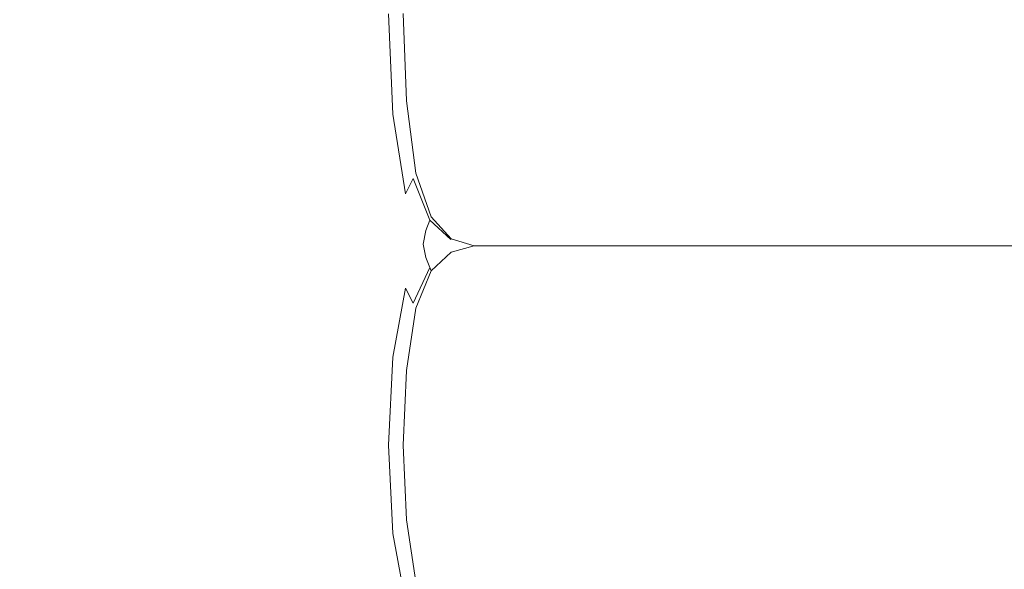
# Model space of a CAD drawing. Extents: x 0 to 790, y -500 to 0.
# Drawn here: x 49 to 74, y -144 to -130 of the extents above; entities that cross this region are included whole.
import ezdxf

# ---------------------------------------------------------------- set-up
doc = ezdxf.new("R2010")
doc.units = 0
doc.header["$LTSCALE"] = 500
doc.header["$MEASUREMENT"] = 0
doc.layers.add('CHROM', color=9, linetype='Continuous', true_color=0x808080)

msp = doc.modelspace()

# ---------------------------------------------------------------- linework, layer by layer
at = {"layer": 'CHROM', "lineweight": 0}
for points, invisible_edges in [([(48.792, -132.445, -0.219), (49.814, -132.586, -0.831), (49.814, -129.763, -0.831), (48.792, -129.618, -0.219)], 15), ([(49.814, -132.586, -0.831), (50.458, -132.721, -1.423), (50.458, -129.904, -1.423), (49.814, -129.763, -0.831)], 15), ([(50.458, -129.904, -1.423), (50.458, -132.721, -1.423), (51.005, -132.836, -1.925), (51.005, -130.023, -1.925)], 15), ([(51.005, -130.023, -1.925), (51.005, -132.836, -1.925), (51.558, -132.931, -2.338), (51.558, -130.121, -2.338)], 15), ([(51.558, -132.931, -2.338), (52.22, -133.005, -2.661), (52.22, -130.197, -2.661), (51.558, -130.121, -2.338)], 15), ([(52.22, -133.005, -2.661), (53.093, -133.058, -2.892), (53.093, -130.252, -2.892), (52.22, -130.197, -2.661)], 15), ([(53.093, -130.252, -2.892), (53.093, -133.058, -2.892), (54.279, -133.09, -3.03), (54.279, -130.285, -3.03)], 15), ([(54.279, -130.285, -3.03), (54.279, -133.09, -3.03), (55.634, -133.113, -3.108), (55.616, -130.299, -3.114)], 15), ([(55.634, -133.113, -3.108), (57.014, -133.14, -3.158), (56.939, -130.299, -3.181), (55.616, -130.299, -3.114)], 15), ([(57.014, -133.14, -3.158), (58.144, -133.076, -3.257), (58.022, -130.291, -3.291), (56.939, -130.299, -3.181)], 15), ([(58.022, -130.291, -3.291), (58.144, -133.076, -3.257), (58.749, -132.826, -3.481), (58.635, -130.283, -3.504)], 15), ([(58.635, -130.283, -3.504), (58.749, -132.826, -3.481), (59.006, -132.568, -3.777), (58.919, -130.278, -3.783)], 14), ([(59.006, -132.568, -3.777), (59.092, -132.482, -4.092), (59.013, -130.277, -4.092), (58.919, -130.278, -3.783)], 15), ([(59.013, -130.277, -4.737), (59.092, -132.482, -4.737), (59.092, -132.482, -5.06), (59.013, -130.277, -5.06)], 15), ([(59.013, -130.277, -4.415), (59.092, -132.482, -4.415), (59.092, -132.482, -4.737), (59.013, -130.277, -4.737)], 15), ([(59.092, -132.482, -5.06), (59.092, -132.482, -5.383), (59.013, -130.277, -5.383), (59.013, -130.277, -5.06)], 15), ([(59.092, -132.482, -5.383), (59.092, -132.482, -5.706), (59.013, -130.277, -5.706), (59.013, -130.277, -5.383)], 13), ([(59.013, -130.277, -5.706), (59.092, -132.482, -5.706), (59.639, -132.849, -5.706), (59.599, -130.277, -5.706)], 15), ([(59.092, -132.482, -4.092), (59.092, -132.482, -4.415), (59.013, -130.277, -4.415), (59.013, -130.277, -4.092)], 15), ([(59.599, -130.277, -5.706), (59.639, -132.849, -5.706), (60.205, -133.125, -5.706), (60.195, -130.277, -5.706)], 15), ([(60.205, -133.125, -5.706), (60.81, -133.217, -5.706), (60.81, -130.277, -5.706), (60.195, -130.277, -5.706)], 15), ([(60.81, -133.217, -5.706), (61.436, -133.217, -5.706), (61.436, -130.277, -5.706), (60.81, -130.277, -5.706)], 15), ([(61.436, -130.277, -5.706), (61.436, -133.217, -5.706), (139.951, -133.217, -5.706), (139.759, -130.277, -5.706)], 15), ([(48.792, -135.249, -0.219), (49.814, -135.385, -0.831), (49.814, -132.586, -0.831), (48.792, -132.445, -0.219)], 15), ([(58.749, -132.826, -3.481), (59.071, -134.835, -3.446), (59.262, -134.448, -3.769), (59.006, -132.568, -3.777)], 12), ([(59.262, -134.448, -3.769), (59.326, -134.319, -4.092), (59.092, -132.482, -4.092), (59.006, -132.568, -3.777)], 15), ([(59.092, -132.482, -4.737), (59.326, -134.319, -4.737), (59.326, -134.319, -5.06), (59.092, -132.482, -5.06)], 15), ([(59.092, -132.482, -4.415), (59.326, -134.319, -4.415), (59.326, -134.319, -4.737), (59.092, -132.482, -4.737)], 15), ([(59.326, -134.319, -5.06), (59.326, -134.319, -5.383), (59.092, -132.482, -5.383), (59.092, -132.482, -5.06)], 15), ([(59.326, -134.319, -5.383), (59.326, -134.319, -5.706), (59.092, -132.482, -5.706), (59.092, -132.482, -5.383)], 13), ([(59.092, -132.482, -5.706), (59.326, -134.319, -5.706), (59.717, -135.422, -5.706), (59.639, -132.849, -5.706)], 15), ([(59.326, -134.319, -4.092), (59.326, -134.319, -4.415), (59.092, -132.482, -4.415), (59.092, -132.482, -4.092)], 15), ([(49.814, -135.385, -0.831), (50.458, -135.516, -1.423), (50.458, -132.721, -1.423), (49.814, -132.586, -0.831)], 15), ([(50.458, -132.721, -1.423), (50.458, -135.516, -1.423), (51.005, -135.628, -1.925), (51.005, -132.836, -1.925)], 15), ([(58.144, -133.076, -3.257), (58.615, -136.026, -3.097), (59.071, -134.835, -3.446), (58.749, -132.826, -3.481)], 15), ([(51.005, -132.836, -1.925), (51.005, -135.628, -1.925), (51.558, -135.719, -2.338), (51.558, -132.931, -2.338)], 15), ([(51.558, -135.719, -2.338), (52.22, -135.791, -2.661), (52.22, -133.005, -2.661), (51.558, -132.931, -2.338)], 15), ([(52.22, -135.791, -2.661), (53.093, -135.842, -2.892), (53.093, -133.058, -2.892), (52.22, -133.005, -2.661)], 15), ([(53.093, -133.058, -2.892), (53.093, -135.842, -2.892), (54.279, -135.873, -3.03), (54.279, -133.09, -3.03)], 15), ([(57.089, -135.937, -3.113), (58.615, -136.026, -3.097), (58.144, -133.076, -3.257), (57.014, -133.14, -3.158)], 15), ([(59.639, -132.849, -5.706), (59.717, -135.422, -5.706), (60.224, -135.973, -5.706), (60.205, -133.125, -5.706)], 15), ([(54.279, -133.09, -3.03), (54.279, -135.873, -3.03), (55.653, -135.899, -3.097), (55.634, -133.113, -3.108)], 15), ([(55.653, -135.899, -3.097), (57.089, -135.937, -3.113), (57.014, -133.14, -3.158), (55.634, -133.113, -3.108)], 15), ([(60.224, -135.973, -5.706), (60.81, -136.156, -5.706), (60.81, -133.217, -5.706), (60.205, -133.125, -5.706)], 15), ([(60.81, -136.156, -5.706), (61.436, -136.156, -5.706), (61.436, -133.217, -5.706), (60.81, -133.217, -5.706)], 15), ([(61.436, -133.217, -5.706), (61.436, -136.156, -5.706), (140.144, -136.156, -5.706), (139.951, -133.217, -5.706)], 13), ([(59.717, -135.422, -4.092), (59.326, -134.319, -4.092), (59.262, -134.448, -3.769), (59.683, -135.508, -3.765)], 15), ([(59.326, -134.319, -5.06), (59.326, -134.319, -4.737), (59.717, -135.422, -4.737), (59.717, -135.422, -5.06)], 15), ([(59.326, -134.319, -4.737), (59.326, -134.319, -4.415), (59.717, -135.422, -4.415), (59.717, -135.422, -4.737)], 15), ([(59.717, -135.422, -5.383), (59.326, -134.319, -5.383), (59.326, -134.319, -5.06), (59.717, -135.422, -5.06)], 15), ([(59.717, -135.422, -5.706), (59.326, -134.319, -5.706), (59.326, -134.319, -5.383), (59.717, -135.422, -5.383)], 14), ([(59.717, -135.422, -4.415), (59.326, -134.319, -4.415), (59.326, -134.319, -4.092), (59.717, -135.422, -4.092)], 15), ([(59.262, -134.448, -3.769), (59.071, -134.835, -3.446), (59.581, -135.766, -3.431), (59.683, -135.508, -3.765)], 7), ([(59.071, -134.835, -3.446), (58.615, -136.026, -3.097), (59.513, -136.108, -3.079), (59.581, -135.766, -3.431)], 15), ([(49.814, -138.079, -0.831), (49.814, -135.385, -0.831), (48.792, -135.249, -0.219), (48.792, -137.948, -0.219)], 15), ([(50.458, -138.205, -1.423), (50.458, -135.516, -1.423), (49.814, -135.385, -0.831), (49.814, -138.079, -0.831)], 15), ([(51.005, -135.628, -1.925), (50.458, -135.516, -1.423), (50.458, -138.205, -1.423), (51.005, -138.313, -1.925)], 15), ([(59.683, -135.508, -3.765), (59.581, -135.766, -3.431), (60.191, -136.059, -3.426), (60.216, -135.994, -3.764)], 6), ([(60.224, -135.973, -4.092), (59.717, -135.422, -4.092), (59.683, -135.508, -3.765), (60.216, -135.994, -3.764)], 7), ([(59.717, -135.422, -5.06), (59.717, -135.422, -4.737), (60.224, -135.973, -4.737), (60.224, -135.973, -5.06)], 15), ([(59.717, -135.422, -4.737), (59.717, -135.422, -4.415), (60.224, -135.973, -4.415), (60.224, -135.973, -4.737)], 15), ([(60.224, -135.973, -5.383), (59.717, -135.422, -5.383), (59.717, -135.422, -5.06), (60.224, -135.973, -5.06)], 7), ([(60.224, -135.973, -5.706), (59.717, -135.422, -5.706), (59.717, -135.422, -5.383), (60.224, -135.973, -5.383)], 6), ([(60.224, -135.973, -4.415), (59.717, -135.422, -4.415), (59.717, -135.422, -4.092), (60.224, -135.973, -4.092)], 7), ([(51.558, -135.719, -2.338), (51.005, -135.628, -1.925), (51.005, -138.313, -1.925), (51.558, -138.402, -2.338)], 15), ([(52.22, -138.471, -2.661), (52.22, -135.791, -2.661), (51.558, -135.719, -2.338), (51.558, -138.402, -2.338)], 15), ([(53.093, -138.52, -2.892), (53.093, -135.842, -2.892), (52.22, -135.791, -2.661), (52.22, -138.471, -2.661)], 15), ([(59.581, -135.766, -3.431), (59.513, -136.108, -3.079), (60.174, -136.144, -3.073), (60.191, -136.059, -3.426)], 14), ([(54.279, -135.873, -3.03), (53.093, -135.842, -2.892), (53.093, -138.52, -2.892), (54.279, -138.55, -3.03)], 15), ([(55.653, -135.899, -3.097), (54.279, -135.873, -3.03), (54.279, -138.55, -3.03), (55.634, -138.572, -3.086)], 15), ([(57.014, -138.599, -3.067), (57.089, -135.937, -3.113), (55.653, -135.899, -3.097), (55.634, -138.572, -3.086)], 15), ([(58.144, -138.705, -2.938), (58.615, -136.026, -3.097), (57.089, -135.937, -3.113), (57.014, -138.599, -3.067)], 15), ([(59.071, -137.223, -2.694), (58.615, -136.026, -3.097), (58.144, -138.705, -2.938), (58.749, -138.966, -2.661)], 15), ([(59.513, -136.108, -3.079), (58.615, -136.026, -3.097), (59.071, -137.223, -2.694), (59.581, -136.448, -2.701)], 15), ([(60.174, -136.144, -3.073), (60.81, -136.156, -3.07), (60.81, -136.156, -3.425), (60.191, -136.059, -3.426)], 15), ([(60.191, -136.059, -3.426), (60.81, -136.156, -3.425), (60.81, -136.156, -3.763), (60.216, -135.994, -3.764)], 15), ([(60.81, -136.156, -3.763), (60.81, -136.156, -4.092), (60.224, -135.973, -4.092), (60.216, -135.994, -3.764)], 15), ([(60.224, -135.973, -4.737), (60.81, -136.156, -4.737), (60.81, -136.156, -5.06), (60.224, -135.973, -5.06)], 7), ([(60.224, -135.973, -4.415), (60.81, -136.156, -4.415), (60.81, -136.156, -4.737), (60.224, -135.973, -4.737)], 7), ([(60.81, -136.156, -5.06), (60.81, -136.156, -5.383), (60.224, -135.973, -5.383), (60.224, -135.973, -5.06)], 15), ([(60.81, -136.156, -5.383), (60.81, -136.156, -5.706), (60.224, -135.973, -5.706), (60.224, -135.973, -5.383)], 13), ([(60.81, -136.156, -4.092), (60.81, -136.156, -4.415), (60.224, -135.973, -4.415), (60.224, -135.973, -4.092)], 15), ([(60.174, -136.144, -3.073), (59.513, -136.108, -3.079), (59.581, -136.448, -2.701), (60.191, -136.229, -2.697)], 13), ([(60.191, -136.229, -2.697), (59.581, -136.448, -2.701), (59.683, -136.702, -2.306), (60.216, -136.293, -2.305)], 13), ([(60.224, -136.314, 0.129), (59.717, -136.786, 0.129), (59.638, -138.99, 0.129), (60.205, -138.754, 0.129)], 14), ([(59.683, -136.702, -2.306), (59.717, -136.786, -1.903), (60.224, -136.314, -1.903), (60.216, -136.293, -2.305)], 14), ([(60.224, -136.314, -1.09), (59.717, -136.786, -1.09), (59.717, -136.786, -0.684), (60.224, -136.314, -0.684)], 13), ([(60.224, -136.314, -1.497), (59.717, -136.786, -1.497), (59.717, -136.786, -1.09), (60.224, -136.314, -1.09)], 13), ([(59.717, -136.786, -0.684), (59.717, -136.786, -0.277), (60.224, -136.314, -0.277), (60.224, -136.314, -0.684)], 14), ([(59.717, -136.786, -0.277), (59.717, -136.786, 0.129), (60.224, -136.314, 0.129), (60.224, -136.314, -0.277)], 14), ([(59.717, -136.786, -1.903), (59.717, -136.786, -1.497), (60.224, -136.314, -1.497), (60.224, -136.314, -1.903)], 14), ([(60.81, -136.156, -2.695), (60.81, -136.156, -3.07), (60.174, -136.144, -3.073), (60.191, -136.229, -2.697)], 15), ([(60.81, -136.156, -2.304), (60.81, -136.156, -2.695), (60.191, -136.229, -2.697), (60.216, -136.293, -2.305)], 15), ([(60.81, -138.675, 0.129), (60.81, -136.156, 0.129), (60.224, -136.314, 0.129), (60.205, -138.754, 0.129)], 13), ([(60.224, -136.314, -1.903), (60.81, -136.156, -1.903), (60.81, -136.156, -2.304), (60.216, -136.293, -2.305)], 15), ([(60.81, -136.156, -0.684), (60.81, -136.156, -1.09), (60.224, -136.314, -1.09), (60.224, -136.314, -0.684)], 15), ([(60.81, -136.156, -1.09), (60.81, -136.156, -1.497), (60.224, -136.314, -1.497), (60.224, -136.314, -1.09)], 15), ([(60.224, -136.314, -0.277), (60.81, -136.156, -0.277), (60.81, -136.156, -0.684), (60.224, -136.314, -0.684)], 15), ([(60.224, -136.314, 0.129), (60.81, -136.156, 0.129), (60.81, -136.156, -0.277), (60.224, -136.314, -0.277)], 15), ([(60.224, -136.314, -1.497), (60.81, -136.156, -1.497), (60.81, -136.156, -1.903), (60.224, -136.314, -1.903)], 15), ([(60.81, -136.156, -4.737), (61.436, -136.156, -4.737), (61.436, -136.156, -5.06), (60.81, -136.156, -5.06)], 15), ([(60.81, -136.156, -4.415), (61.436, -136.156, -4.415), (61.436, -136.156, -4.737), (60.81, -136.156, -4.737)], 15), ([(61.436, -136.156, -5.06), (61.436, -136.156, -5.383), (60.81, -136.156, -5.383), (60.81, -136.156, -5.06)], 15), ([(61.436, -136.156, -5.383), (61.436, -136.156, -5.706), (60.81, -136.156, -5.706), (60.81, -136.156, -5.383)], 13), ([(61.436, -138.675, 0.129), (61.436, -136.156, 0.129), (60.81, -136.156, 0.129), (60.81, -138.675, 0.129)], 13), ([(61.436, -136.156, -0.684), (61.436, -136.156, -1.09), (60.81, -136.156, -1.09), (60.81, -136.156, -0.684)], 15), ([(61.436, -136.156, -1.09), (61.436, -136.156, -1.497), (60.81, -136.156, -1.497), (60.81, -136.156, -1.09)], 15), ([(60.81, -136.156, -0.277), (61.436, -136.156, -0.277), (61.436, -136.156, -0.684), (60.81, -136.156, -0.684)], 15), ([(60.81, -136.156, 0.129), (61.436, -136.156, 0.129), (61.436, -136.156, -0.277), (60.81, -136.156, -0.277)], 15), ([(61.436, -136.156, -2.304), (61.436, -136.156, -2.695), (60.81, -136.156, -2.695), (60.81, -136.156, -2.304)], 15), ([(61.436, -136.156, -2.695), (61.436, -136.156, -3.07), (60.81, -136.156, -3.07), (60.81, -136.156, -2.695)], 15), ([(60.81, -136.156, -1.903), (61.436, -136.156, -1.903), (61.436, -136.156, -2.304), (60.81, -136.156, -2.304)], 15), ([(60.81, -136.156, -1.497), (61.436, -136.156, -1.497), (61.436, -136.156, -1.903), (60.81, -136.156, -1.903)], 15), ([(60.81, -136.156, -3.425), (61.436, -136.156, -3.425), (61.436, -136.156, -3.763), (60.81, -136.156, -3.763)], 15), ([(60.81, -136.156, -3.07), (61.436, -136.156, -3.07), (61.436, -136.156, -3.425), (60.81, -136.156, -3.425)], 15), ([(61.436, -136.156, -3.763), (61.436, -136.156, -4.092), (60.81, -136.156, -4.092), (60.81, -136.156, -3.763)], 15), ([(61.436, -136.156, -4.092), (61.436, -136.156, -4.415), (60.81, -136.156, -4.415), (60.81, -136.156, -4.092)], 15), ([(140.144, -136.156, -1.09), (61.436, -136.156, -1.09), (61.436, -136.156, -0.684), (140.144, -136.156, -0.684)], 15), ([(140.144, -136.156, -1.497), (61.436, -136.156, -1.497), (61.436, -136.156, -1.09), (140.144, -136.156, -1.09)], 15), ([(61.436, -136.156, -0.684), (61.436, -136.156, -0.277), (140.144, -136.156, -0.277), (140.144, -136.156, -0.684)], 15), ([(61.436, -136.156, -0.277), (61.436, -136.156, 0.129), (140.144, -136.156, 0.129), (140.144, -136.156, -0.277)], 13), ([(140.144, -136.156, 0.129), (61.436, -136.156, 0.129), (61.436, -138.675, 0.129), (140.304, -138.675, 0.129)], 15), ([(61.436, -136.156, -5.06), (61.436, -136.156, -4.737), (140.144, -136.156, -4.737), (140.144, -136.156, -5.06)], 15), ([(61.436, -136.156, -4.737), (61.436, -136.156, -4.415), (140.144, -136.156, -4.415), (140.144, -136.156, -4.737)], 15), ([(140.144, -136.156, -5.383), (61.436, -136.156, -5.383), (61.436, -136.156, -5.06), (140.144, -136.156, -5.06)], 15), ([(140.144, -136.156, -5.706), (61.436, -136.156, -5.706), (61.436, -136.156, -5.383), (140.144, -136.156, -5.383)], 15), ([(140.144, -136.156, -2.695), (61.436, -136.156, -2.695), (61.436, -136.156, -2.304), (140.144, -136.156, -2.304)], 15), ([(140.144, -136.156, -3.07), (61.436, -136.156, -3.07), (61.436, -136.156, -2.695), (140.144, -136.156, -2.695)], 15), ([(61.436, -136.156, -2.304), (61.436, -136.156, -1.903), (140.144, -136.156, -1.903), (140.144, -136.156, -2.304)], 15), ([(61.436, -136.156, -1.903), (61.436, -136.156, -1.497), (140.144, -136.156, -1.497), (140.144, -136.156, -1.903)], 15), ([(61.436, -136.156, -3.763), (61.436, -136.156, -3.425), (140.144, -136.156, -3.425), (140.144, -136.156, -3.763)], 15), ([(61.436, -136.156, -3.425), (61.436, -136.156, -3.07), (140.144, -136.156, -3.07), (140.144, -136.156, -3.425)], 15), ([(140.144, -136.156, -4.092), (61.436, -136.156, -4.092), (61.436, -136.156, -3.763), (140.144, -136.156, -3.763)], 15), ([(140.144, -136.156, -4.415), (61.436, -136.156, -4.415), (61.436, -136.156, -4.092), (140.144, -136.156, -4.092)], 15), ([(59.581, -136.448, -2.701), (59.071, -137.223, -2.694), (59.262, -137.604, -2.304), (59.683, -136.702, -2.306)], 9), ([(59.717, -136.786, 0.129), (59.326, -137.73, 0.129), (59.092, -139.304, 0.129), (59.638, -138.99, 0.129)], 14), ([(59.262, -137.604, -2.304), (59.326, -137.73, -1.903), (59.717, -136.786, -1.903), (59.683, -136.702, -2.306)], 15), ([(59.717, -136.786, -1.09), (59.326, -137.73, -1.09), (59.326, -137.73, -0.684), (59.717, -136.786, -0.684)], 15), ([(59.717, -136.786, -1.497), (59.326, -137.73, -1.497), (59.326, -137.73, -1.09), (59.717, -136.786, -1.09)], 15), ([(59.326, -137.73, -0.684), (59.326, -137.73, -0.277), (59.717, -136.786, -0.277), (59.717, -136.786, -0.684)], 15), ([(59.326, -137.73, -0.277), (59.326, -137.73, 0.129), (59.717, -136.786, 0.129), (59.717, -136.786, -0.277)], 15), ([(59.326, -137.73, -1.903), (59.326, -137.73, -1.497), (59.717, -136.786, -1.497), (59.717, -136.786, -1.903)], 15), ([(59.262, -137.604, -2.304), (59.071, -137.223, -2.694), (58.749, -138.966, -2.661), (59.006, -139.22, -2.296)], 13), ([(59.092, -139.304, -1.903), (59.326, -137.73, -1.903), (59.262, -137.604, -2.304), (59.006, -139.22, -2.296)], 15), ([(59.326, -137.73, -0.684), (59.326, -137.73, -1.09), (59.092, -139.304, -1.09), (59.092, -139.304, -0.684)], 15), ([(59.326, -137.73, -1.09), (59.326, -137.73, -1.497), (59.092, -139.304, -1.497), (59.092, -139.304, -1.09)], 15), ([(59.092, -139.304, -0.277), (59.326, -137.73, -0.277), (59.326, -137.73, -0.684), (59.092, -139.304, -0.684)], 15), ([(59.092, -139.304, 0.129), (59.326, -137.73, 0.129), (59.326, -137.73, -0.277), (59.092, -139.304, -0.277)], 14), ([(59.092, -139.304, -1.497), (59.326, -137.73, -1.497), (59.326, -137.73, -1.903), (59.092, -139.304, -1.903)], 15), ([(49.814, -140.73, -0.831), (49.814, -138.079, -0.831), (48.792, -137.948, -0.219), (48.792, -140.603, -0.219)], 15), ([(50.458, -140.852, -1.423), (50.458, -138.205, -1.423), (49.814, -138.079, -0.831), (49.814, -140.73, -0.831)], 15), ([(51.005, -138.313, -1.925), (50.458, -138.205, -1.423), (50.458, -140.852, -1.423), (51.005, -140.956, -1.925)], 15), ([(51.558, -138.402, -2.338), (51.005, -138.313, -1.925), (51.005, -140.956, -1.925), (51.558, -141.041, -2.338)], 15), ([(52.22, -141.108, -2.661), (52.22, -138.471, -2.661), (51.558, -138.402, -2.338), (51.558, -141.041, -2.338)], 15), ([(53.093, -141.156, -2.892), (53.093, -138.52, -2.892), (52.22, -138.471, -2.661), (52.22, -141.108, -2.661)], 15), ([(54.279, -138.55, -3.03), (53.093, -138.52, -2.892), (53.093, -141.156, -2.892), (54.279, -141.184, -3.03)], 15), ([(55.634, -138.572, -3.086), (54.279, -138.55, -3.03), (54.279, -141.184, -3.03), (55.616, -141.198, -3.08)], 15), ([(56.939, -141.201, -3.044), (57.014, -138.599, -3.067), (55.634, -138.572, -3.086), (55.616, -141.198, -3.08)], 15), ([(58.022, -141.198, -2.903), (58.144, -138.705, -2.938), (57.014, -138.599, -3.067), (56.939, -141.201, -3.044)], 15), ([(58.749, -138.966, -2.661), (58.144, -138.705, -2.938), (58.022, -141.198, -2.903), (58.635, -141.195, -2.638)], 15), ([(60.205, -138.754, 0.129), (59.638, -138.99, 0.129), (59.599, -141.193, 0.129), (60.195, -141.193, 0.129)], 15), ([(60.81, -141.193, 0.129), (60.81, -138.675, 0.129), (60.205, -138.754, 0.129), (60.195, -141.193, 0.129)], 15), ([(61.436, -141.193, 0.129), (61.436, -138.675, 0.129), (60.81, -138.675, 0.129), (60.81, -141.193, 0.129)], 15), ([(140.304, -138.675, 0.129), (61.436, -138.675, 0.129), (61.436, -141.193, 0.129), (140.465, -141.193, 0.129)], 15), ([(59.006, -139.22, -2.296), (58.749, -138.966, -2.661), (58.635, -141.195, -2.638), (58.919, -141.194, -2.29)], 13), ([(59.638, -138.99, 0.129), (59.092, -139.304, 0.129), (59.013, -141.193, 0.129), (59.599, -141.193, 0.129)], 15), ([(59.013, -141.193, -1.903), (59.092, -139.304, -1.903), (59.006, -139.22, -2.296), (58.919, -141.194, -2.29)], 15), ([(59.092, -139.304, -0.684), (59.092, -139.304, -1.09), (59.013, -141.193, -1.09), (59.013, -141.193, -0.684)], 15), ([(59.092, -139.304, -1.09), (59.092, -139.304, -1.497), (59.013, -141.193, -1.497), (59.013, -141.193, -1.09)], 15), ([(59.013, -141.193, -0.277), (59.092, -139.304, -0.277), (59.092, -139.304, -0.684), (59.013, -141.193, -0.684)], 15), ([(59.013, -141.193, 0.129), (59.092, -139.304, 0.129), (59.092, -139.304, -0.277), (59.013, -141.193, -0.277)], 14), ([(59.013, -141.193, -1.497), (59.092, -139.304, -1.497), (59.092, -139.304, -1.903), (59.013, -141.193, -1.903)], 15), ([(48.792, -143.278, -0.219), (49.814, -143.4, -0.831), (49.814, -140.73, -0.831), (48.792, -140.603, -0.219)], 15), ([(49.814, -143.4, -0.831), (50.458, -143.518, -1.423), (50.458, -140.852, -1.423), (49.814, -140.73, -0.831)], 15), ([(50.458, -140.852, -1.423), (50.458, -143.518, -1.423), (51.005, -143.619, -1.925), (51.005, -140.956, -1.925)], 15), ([(51.005, -140.956, -1.925), (51.005, -143.619, -1.925), (51.558, -143.701, -2.338), (51.558, -141.041, -2.338)], 15), ([(51.558, -143.701, -2.338), (52.22, -143.765, -2.661), (52.22, -141.108, -2.661), (51.558, -141.041, -2.338)], 15), ([(52.22, -143.765, -2.661), (53.093, -143.811, -2.892), (53.093, -141.156, -2.892), (52.22, -141.108, -2.661)], 15), ([(53.093, -141.156, -2.892), (53.093, -143.811, -2.892), (54.279, -143.839, -3.03), (54.279, -141.184, -3.03)], 15), ([(54.279, -141.184, -3.03), (54.279, -143.839, -3.03), (55.634, -143.843, -3.086), (55.616, -141.198, -3.08)], 15), ([(55.634, -143.843, -3.086), (57.014, -143.817, -3.067), (56.939, -141.201, -3.044), (55.616, -141.198, -3.08)], 15), ([(57.014, -143.817, -3.067), (58.144, -143.7, -2.938), (58.022, -141.198, -2.903), (56.939, -141.201, -3.044)], 15), ([(58.022, -141.198, -2.903), (58.144, -143.7, -2.938), (58.749, -143.429, -2.661), (58.635, -141.195, -2.638)], 15), ([(58.635, -141.195, -2.638), (58.749, -143.429, -2.661), (59.006, -143.169, -2.296), (58.919, -141.194, -2.29)], 14), ([(59.006, -143.169, -2.296), (59.092, -143.082, -1.903), (59.013, -141.193, -1.903), (58.919, -141.194, -2.29)], 15), ([(59.013, -141.193, -1.09), (59.092, -143.082, -1.09), (59.092, -143.082, -0.684), (59.013, -141.193, -0.684)], 15), ([(59.013, -141.193, -1.497), (59.092, -143.082, -1.497), (59.092, -143.082, -1.09), (59.013, -141.193, -1.09)], 15), ([(59.092, -143.082, -0.684), (59.092, -143.082, -0.277), (59.013, -141.193, -0.277), (59.013, -141.193, -0.684)], 15), ([(59.092, -143.082, -0.277), (59.092, -143.082, 0.129), (59.013, -141.193, 0.129), (59.013, -141.193, -0.277)], 13), ([(59.013, -141.193, 0.129), (59.092, -143.082, 0.129), (59.639, -143.397, 0.129), (59.599, -141.193, 0.129)], 15), ([(59.092, -143.082, -1.903), (59.092, -143.082, -1.497), (59.013, -141.193, -1.497), (59.013, -141.193, -1.903)], 15), ([(59.599, -141.193, 0.129), (59.639, -143.397, 0.129), (60.205, -143.633, 0.129), (60.195, -141.193, 0.129)], 15), ([(60.205, -143.633, 0.129), (60.81, -143.712, 0.129), (60.81, -141.193, 0.129), (60.195, -141.193, 0.129)], 15), ([(60.81, -143.712, 0.129), (61.436, -143.712, 0.129), (61.436, -141.193, 0.129), (60.81, -141.193, 0.129)], 15), ([(61.436, -141.193, 0.129), (61.436, -143.712, 0.129), (140.625, -143.712, 0.129), (140.465, -141.193, 0.129)], 15), ([(48.792, -146.037, -0.219), (49.814, -146.155, -0.831), (49.814, -143.4, -0.831), (48.792, -143.278, -0.219)], 15), ([(58.749, -143.429, -2.661), (59.071, -145.177, -2.694), (59.262, -144.786, -2.304), (59.006, -143.169, -2.296)], 12), ([(59.262, -144.786, -2.304), (59.326, -144.656, -1.903), (59.092, -143.082, -1.903), (59.006, -143.169, -2.296)], 15), ([(59.092, -143.082, -1.09), (59.326, -144.656, -1.09), (59.326, -144.656, -0.684), (59.092, -143.082, -0.684)], 15), ([(59.092, -143.082, -1.497), (59.326, -144.656, -1.497), (59.326, -144.656, -1.09), (59.092, -143.082, -1.09)], 15), ([(59.326, -144.656, -0.684), (59.326, -144.656, -0.277), (59.092, -143.082, -0.277), (59.092, -143.082, -0.684)], 15), ([(59.326, -144.656, -0.277), (59.326, -144.656, 0.129), (59.092, -143.082, 0.129), (59.092, -143.082, -0.277)], 13), ([(59.092, -143.082, 0.129), (59.326, -144.656, 0.129), (59.717, -145.6, 0.129), (59.639, -143.397, 0.129)], 15), ([(59.326, -144.656, -1.903), (59.326, -144.656, -1.497), (59.092, -143.082, -1.497), (59.092, -143.082, -1.903)], 15), ([(49.814, -146.155, -0.831), (50.458, -146.268, -1.423), (50.458, -143.518, -1.423), (49.814, -143.4, -0.831)], 15), ([(50.458, -143.518, -1.423), (50.458, -146.268, -1.423), (51.005, -146.365, -1.925), (51.005, -143.619, -1.925)], 15), ([(58.144, -143.7, -2.938), (58.615, -146.411, -3.097), (59.071, -145.177, -2.694), (58.749, -143.429, -2.661)], 15), ([(59.639, -143.397, 0.129), (59.717, -145.6, 0.129), (60.224, -146.073, 0.129), (60.205, -143.633, 0.129)], 15), ([(51.005, -143.619, -1.925), (51.005, -146.365, -1.925), (51.558, -146.444, -2.338), (51.558, -143.701, -2.338)], 15), ([(51.558, -146.444, -2.338), (52.22, -146.506, -2.661), (52.22, -143.765, -2.661), (51.558, -143.701, -2.338)], 15), ([(52.22, -146.506, -2.661), (53.093, -146.55, -2.892), (53.093, -143.811, -2.892), (52.22, -143.765, -2.661)], 15), ([(57.089, -146.533, -3.113), (58.615, -146.411, -3.097), (58.144, -143.7, -2.938), (57.014, -143.817, -3.067)], 15), ([(60.224, -146.073, 0.129), (60.81, -146.23, 0.129), (60.81, -143.712, 0.129), (60.205, -143.633, 0.129)], 15), ([(60.81, -146.23, 0.129), (61.436, -146.23, 0.129), (61.436, -143.712, 0.129), (60.81, -143.712, 0.129)], 15), ([(61.436, -143.712, 0.129), (61.436, -146.23, 0.129), (140.786, -146.23, 0.129), (140.625, -143.712, 0.129)], 13), ([(53.093, -143.811, -2.892), (53.093, -146.55, -2.892), (54.279, -146.576, -3.03), (54.279, -143.839, -3.03)], 15), ([(54.279, -143.839, -3.03), (54.279, -146.576, -3.03), (55.653, -146.575, -3.097), (55.634, -143.843, -3.086)], 15), ([(55.653, -146.575, -3.097), (57.089, -146.533, -3.113), (57.014, -143.817, -3.067), (55.634, -143.843, -3.086)], 15)]:
    msp.add_3dface(points, dxfattribs=dict(at, invisible_edges=invisible_edges))

doc.saveas('drawing.dxf')
